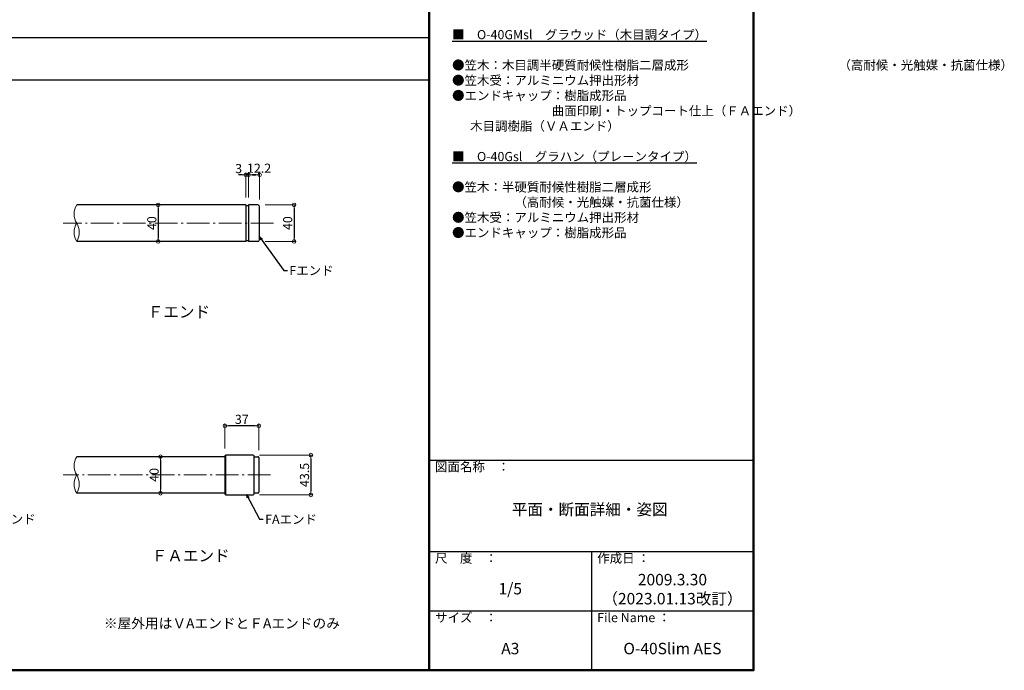
# Model space of a CAD drawing. Extents: x 57 to 2331, y -147 to 1238.
# Drawn here: x 1254 to 2331, y -147 to 565 of the extents above; entities that cross this region are included whole.
import ezdxf

# ---------------------------------------------------------------- set-up
doc = ezdxf.new("R2010")
doc.units = 0
doc.header["$LTSCALE"] = 10
doc.header["$MEASUREMENT"] = 0
doc.linetypes.add('CENTER', pattern=[12, 5, -0.8, 0.4, -0.8, 5])
doc.layers.get('0').update_dxf_attribs({"linetype": 'CONTINUOUS'})
doc.layers.get('DEFPOINTS').update_dxf_attribs({"linetype": 'CONTINUOUS'})
for name, color, linetype in [('08文字', 21, 'CONTINUOUS'), ('1', 3, 'CONTINUOUS'), ('2', 4, 'CONTINUOUS'), ('moji', 70, 'CONTINUOUS'), ('zumenwaku', 190, 'CONTINUOUS')]:
    doc.layers.add(name, color=color, linetype=linetype)
doc.layers.add('center', color=5, linetype='CENTER', lineweight=13)
doc.layers.add('sunpou', color=7, linetype='CONTINUOUS', lineweight=13)
doc.styles.add('MSP', font='txt')
doc.styles.get("Standard").update_dxf_attribs({"font": 'simplex.shx', "width": 0.7, "bigfont": 'bigfont.shx'})
doc.dimstyles.new('詳細寸法', dxfattribs={"dimscale": 4, "dimtxt": 2.5, "dimasz": 1, "dimexe": 0.5, "dimexo": 2, "dimgap": 0.5, "dimtad": 1, "dimdec": 1, "dimzin": 9, "dimdsep": 46, "dimtxsty": 'Standard', "dimblk1": 'ORIGIN', "dimblk2": 'ORIGIN', "dimsah": 1, "dimcen": 1, "dimclrd": 11, "dimclre": 11, "dimclrt": 2, "dimadec": 0, "dimazin": 0, "dimtfac": 1, "dimtdec": 1, "dimtmove": 2, "dimatfit": 3, "dimldrblk": 'OPEN30', "dimfxl": 0.5, "dimtolj": 1, "dimtzin": 9, "dimlwe": 9, "dimarcsym": 0})

# ---------------------------------------------------------------- blocks, each defined once
blk = doc.blocks.new('_ORIGIN')
at = {"color": 0, "linetype": 'ByBlock'}
blk.add_line((0, 0), (-1, 0), dxfattribs=at)
blk.add_circle((0, 0), 0.5, dxfattribs=at)
blk = doc.blocks.new('*D14')
at = {"layer": 'DEFPOINTS', "color": 0, "linetype": 'Continuous', "ltscale": 0.5, "transparency": 16777216}
for p in [(1514.4, 361.9), (1514.4, 321.9), (1554.1, 321.9)]:
    blk.add_point(p, dxfattribs=at)
at = {"layer": 'sunpou', "color": 11, "linetype": 'Continuous', "lineweight": 9, "ltscale": 0.5, "transparency": 16777216}
for p, q in [((1522.4, 361.9), (1556.1, 361.9)), ((1522.4, 321.9), (1556.1, 321.9))]:
    blk.add_line(p, q, dxfattribs=at)
at = {"layer": 'sunpou', "color": 11, "linetype": 'Continuous', "lineweight": -2, "ltscale": 0.5, "transparency": 16777216}
blk.add_line((1554.1, 357.9), (1554.1, 325.9), dxfattribs=at)
at = {"layer": 'sunpou', "color": 11, "linetype": 'Continuous', "lineweight": -2, "ltscale": 0.5, "transparency": 16777216, "xscale": 4, "yscale": 4, "zscale": 4}
for p, rotation in [((1554.1, 361.9), 90), ((1554.1, 321.9), 270)]:
    blk.add_blockref('_ORIGIN', p, dxfattribs=dict(at, rotation=rotation))
at = {"layer": 'sunpou', "color": 2, "linetype": 'Continuous', "ltscale": 0.5, "transparency": 16777216, "insert": (1547.1, 341.9), "char_height": 10, "attachment_point": 5, "rotation": 90}
blk.add_mtext('\\A1;40', dxfattribs=at)
blk = doc.blocks.new('_Open30')
at = {"layer": 'sunpou', "color": 0, "linetype": 'Continuous', "lineweight": -2}
for p, q in [((-1, 0.27), (0, 0)), ((0, 0), (-1, -0.27)), ((0, 0), (-1, 0))]:
    blk.add_line(p, q, dxfattribs=at)
blk = doc.blocks.new('*D15')
at = {"layer": 'DEFPOINTS', "color": 0, "linetype": 'Continuous', "ltscale": 0.5, "transparency": 16777216}
for p in [(1504.2, 394.8), (1504.2, 361.9), (1516.4, 359.9)]:
    blk.add_point(p, dxfattribs=at)
at = {"layer": 'sunpou', "color": 11, "linetype": 'Continuous', "lineweight": 9, "ltscale": 0.5, "transparency": 16777216}
for p, q in [((1504.2, 369.9), (1504.2, 396.8)), ((1516.4, 367.9), (1516.4, 396.8))]:
    blk.add_line(p, q, dxfattribs=at)
at = {"layer": 'sunpou', "color": 11, "linetype": 'Continuous', "lineweight": -2, "ltscale": 0.5, "transparency": 16777216}
blk.add_line((1512.4, 394.8), (1508.2, 394.8), dxfattribs=at)
at = {"layer": 'sunpou', "color": 11, "linetype": 'Continuous', "lineweight": -2, "ltscale": 0.5, "transparency": 16777216, "xscale": 4, "yscale": 4, "zscale": 4, "rotation": 180}
blk.add_blockref('_ORIGIN', (1504.2, 394.8), dxfattribs=at)
at = {"layer": 'sunpou', "color": 11, "linetype": 'Continuous', "lineweight": -2, "ltscale": 0.5, "transparency": 16777216, "xscale": 4, "yscale": 4, "zscale": 4}
blk.add_blockref('_ORIGIN', (1516.4, 394.8), dxfattribs=at)
at = {"layer": 'sunpou', "color": 2, "linetype": 'Continuous', "ltscale": 0.5, "transparency": 16777216, "insert": (1515.8, 402), "char_height": 10, "attachment_point": 5}
blk.add_mtext('\\A1;12.2', dxfattribs=at)
blk = doc.blocks.new('*D16')
at = {"layer": 'DEFPOINTS', "color": 0, "linetype": 'Continuous', "ltscale": 0.5, "transparency": 16777216}
for p in [(1501.2, 394.8), (1501.2, 361.9), (1504.2, 361.9)]:
    blk.add_point(p, dxfattribs=at)
at = {"layer": 'sunpou', "color": 11, "linetype": 'Continuous', "lineweight": -2, "ltscale": 0.5, "transparency": 16777216}
for p, q in [((1497.2, 394.8), (1493.2, 394.8)), ((1504.2, 394.8), (1501.2, 394.8)), ((1508.2, 394.8), (1512.2, 394.8))]:
    blk.add_line(p, q, dxfattribs=at)
at = {"layer": 'sunpou', "color": 11, "linetype": 'Continuous', "lineweight": 9, "ltscale": 0.5, "transparency": 16777216}
for p, q in [((1501.2, 369.9), (1501.2, 396.8)), ((1504.2, 369.9), (1504.2, 396.8))]:
    blk.add_line(p, q, dxfattribs=at)
at = {"layer": 'sunpou', "color": 11, "linetype": 'Continuous', "lineweight": -2, "ltscale": 0.5, "transparency": 16777216, "xscale": 4, "yscale": 4, "zscale": 4}
blk.add_blockref('_ORIGIN', (1501.2, 394.8), dxfattribs=at)
at = {"layer": 'sunpou', "color": 11, "linetype": 'Continuous', "lineweight": -2, "ltscale": 0.5, "transparency": 16777216, "xscale": 4, "yscale": 4, "zscale": 4, "rotation": 180}
blk.add_blockref('_ORIGIN', (1504.2, 394.8), dxfattribs=at)
at = {"layer": 'sunpou', "color": 2, "linetype": 'Continuous', "ltscale": 0.5, "transparency": 16777216, "insert": (1493.4, 401.6), "char_height": 10, "attachment_point": 5}
blk.add_mtext('\\A1;3', dxfattribs=at)
blk = doc.blocks.new('*D17')
at = {"layer": 'DEFPOINTS', "color": 0, "linetype": 'Continuous', "ltscale": 0.5, "transparency": 16777216}
for p in [(1420.9, 361.9), (1405.4, 321.9), (1420.9, 321.9)]:
    blk.add_point(p, dxfattribs=at)
at = {"layer": 'sunpou', "color": 11, "linetype": 'Continuous', "lineweight": 9, "ltscale": 0.5, "transparency": 16777216}
for p, q in [((1412.9, 361.9), (1403.4, 361.9)), ((1412.9, 321.9), (1403.4, 321.9))]:
    blk.add_line(p, q, dxfattribs=at)
at = {"layer": 'sunpou', "color": 11, "linetype": 'Continuous', "lineweight": -2, "ltscale": 0.5, "transparency": 16777216}
blk.add_line((1405.4, 357.9), (1405.4, 325.9), dxfattribs=at)
at = {"layer": 'sunpou', "color": 11, "linetype": 'Continuous', "lineweight": -2, "ltscale": 0.5, "transparency": 16777216, "xscale": 4, "yscale": 4, "zscale": 4}
for p, rotation in [((1405.4, 361.9), 90), ((1405.4, 321.9), 270)]:
    blk.add_blockref('_ORIGIN', p, dxfattribs=dict(at, rotation=rotation))
at = {"layer": 'sunpou', "color": 2, "linetype": 'Continuous', "ltscale": 0.5, "transparency": 16777216, "insert": (1398.4, 341.9), "char_height": 10, "attachment_point": 5, "rotation": 90}
blk.add_mtext('\\A1;40', dxfattribs=at)
blk = doc.blocks.new('*D31')
at = {"layer": 'DEFPOINTS', "color": 0, "linetype": 'Continuous', "ltscale": 0.5, "transparency": 16777216}
for p in [(1415, 86.4), (1407.9, 46.4), (1415, 46.4)]:
    blk.add_point(p, dxfattribs=at)
at = {"layer": 'sunpou', "color": 11, "linetype": 'Continuous', "lineweight": 9, "ltscale": 0.5, "transparency": 16777216}
for p, q in [((1407, 86.4), (1405.9, 86.4)), ((1407, 46.4), (1405.9, 46.4))]:
    blk.add_line(p, q, dxfattribs=at)
at = {"layer": 'sunpou', "color": 11, "linetype": 'Continuous', "lineweight": -2, "ltscale": 0.5, "transparency": 16777216}
blk.add_line((1407.9, 82.4), (1407.9, 50.4), dxfattribs=at)
at = {"layer": 'sunpou', "color": 11, "linetype": 'Continuous', "lineweight": -2, "ltscale": 0.5, "transparency": 16777216, "xscale": 4, "yscale": 4, "zscale": 4}
for p, rotation in [((1407.9, 86.4), 90), ((1407.9, 46.4), 270)]:
    blk.add_blockref('_ORIGIN', p, dxfattribs=dict(at, rotation=rotation))
at = {"layer": 'sunpou', "color": 2, "linetype": 'Continuous', "ltscale": 0.5, "transparency": 16777216, "insert": (1400.9, 66.4), "char_height": 10, "attachment_point": 5, "rotation": 90}
blk.add_mtext('\\A1;40', dxfattribs=at)
blk = doc.blocks.new('*D32')
at = {"layer": 'DEFPOINTS', "color": 0, "linetype": 'Continuous', "ltscale": 0.5, "transparency": 16777216}
for p in [(1508.2, 88.1), (1508.2, 44.6), (1572.5, 44.6)]:
    blk.add_point(p, dxfattribs=at)
at = {"layer": 'sunpou', "color": 11, "linetype": 'Continuous', "lineweight": 9, "ltscale": 0.5, "transparency": 16777216}
for p, q in [((1516.2, 88.1), (1574.5, 88.1)), ((1516.2, 44.6), (1574.5, 44.6))]:
    blk.add_line(p, q, dxfattribs=at)
at = {"layer": 'sunpou', "color": 11, "linetype": 'Continuous', "lineweight": -2, "ltscale": 0.5, "transparency": 16777216}
blk.add_line((1572.5, 84.1), (1572.5, 48.6), dxfattribs=at)
at = {"layer": 'sunpou', "color": 11, "linetype": 'Continuous', "lineweight": -2, "ltscale": 0.5, "transparency": 16777216, "xscale": 4, "yscale": 4, "zscale": 4}
for p, rotation in [((1572.5, 88.1), 90), ((1572.5, 44.6), 270)]:
    blk.add_blockref('_ORIGIN', p, dxfattribs=dict(at, rotation=rotation))
at = {"layer": 'sunpou', "color": 2, "linetype": 'Continuous', "ltscale": 0.5, "transparency": 16777216, "insert": (1565.5, 66.4), "char_height": 10, "attachment_point": 5, "rotation": 90}
blk.add_mtext('\\A1;43.5', dxfattribs=at)
blk = doc.blocks.new('*D33')
at = {"layer": 'DEFPOINTS', "color": 0, "linetype": 'Continuous', "ltscale": 0.5, "transparency": 16777216}
for p in [(1478.4, 120.2), (1478.4, 87.2), (1515.4, 85.4)]:
    blk.add_point(p, dxfattribs=at)
at = {"layer": 'sunpou', "color": 11, "linetype": 'Continuous', "lineweight": 9, "ltscale": 0.5, "transparency": 16777216}
for p, q in [((1478.4, 95.2), (1478.4, 122.2)), ((1515.4, 93.4), (1515.4, 122.2))]:
    blk.add_line(p, q, dxfattribs=at)
at = {"layer": 'sunpou', "color": 11, "linetype": 'Continuous', "lineweight": -2, "ltscale": 0.5, "transparency": 16777216}
blk.add_line((1511.4, 120.2), (1482.4, 120.2), dxfattribs=at)
at = {"layer": 'sunpou', "color": 11, "linetype": 'Continuous', "lineweight": -2, "ltscale": 0.5, "transparency": 16777216, "xscale": 4, "yscale": 4, "zscale": 4, "rotation": 180}
blk.add_blockref('_ORIGIN', (1478.4, 120.2), dxfattribs=at)
at = {"layer": 'sunpou', "color": 11, "linetype": 'Continuous', "lineweight": -2, "ltscale": 0.5, "transparency": 16777216, "xscale": 4, "yscale": 4, "zscale": 4}
blk.add_blockref('_ORIGIN', (1515.4, 120.2), dxfattribs=at)
at = {"layer": 'sunpou', "color": 2, "linetype": 'Continuous', "ltscale": 0.5, "transparency": 16777216, "insert": (1496.9, 127.2), "char_height": 10, "attachment_point": 5}
blk.add_mtext('\\A1;37', dxfattribs=at)

msp = doc.modelspace()

# ---------------------------------------------------------------- linework, layer by layer
at = {"layer": '1', "color": 3, "linetype": 'Continuous'}
for p, q in [((1501.23, 361.87), (1316.18, 361.87)), ((1501.23, 361.87), (1501.23, 321.87)), ((1504.23, 361.87), (1504.23, 321.87)), ((1514.43, 361.87), (1504.23, 361.87)), ((1516.43, 323.87), (1516.43, 359.87)), ((1501.23, 321.87), (1316.18, 321.87)), ((1514.43, 321.87), (1504.23, 321.87)), ((1478.43, 86.37), (1316.18, 86.37)), ((1478.43, 87.12), (1478.43, 45.62)), ((1509.43, 88.12), (1479.43, 88.12)), ((1510.43, 45.62), (1510.43, 87.12)), ((1510.43, 86.37), (1514.43, 86.37)), ((1515.43, 85.37), (1515.43, 47.37)), ((1478.43, 46.37), (1316.18, 46.37)), ((1479.43, 44.62), (1509.43, 44.62)), ((1514.43, 46.37), (1510.43, 46.37))]:
    msp.add_line(p, q, dxfattribs=at)
at = {"layer": '1', "color": 4, "linetype": 'Continuous', "lineweight": 5}
msp.add_line((1479.43, 44.62), (1479.43, 88.12), dxfattribs=at)
at = {"layer": '1', "color": 3, "linetype": 'Continuous', "ltscale": 0.5}
for centre, start, end in [((1502.8, 363.62), 230.83871, 305.56231), ((1502.8, 320.13), 54.43769, 129.16129)]:
    msp.add_arc(centre, 2.47, start, end, dxfattribs=at)
at = {"layer": '1', "color": 3, "linetype": 'Continuous'}
for centre, radius, start, end in [((1514.43, 359.87), 2, 0, 90), ((1514.43, 323.87), 2, 270, 0), ((1479.43, 87.12), 1, 90, 180), ((1509.43, 87.12), 1, 0, 90), ((1514.43, 85.37), 1, 0, 90), ((1479.43, 45.62), 1, 180, 270), ((1509.43, 45.62), 1, 270, 0), ((1514.43, 47.37), 1, 270, 0)]:
    msp.add_arc(centre, radius, start, end, dxfattribs=at)
at = {"layer": '2', "linetype": 'Continuous', "lineweight": 9, "ltscale": 0.5}
for centre, radius, start, end in [((1332.45, 351.87), 19.1, 148.42942, 211.57058), ((1332.24, 331.87), 18.92, 148.09054, 211.90946), ((1300.12, 331.87), 18.92, 328.09054, 31.90946), ((1332.45, 76.37), 19.1, 148.42942, 211.57058), ((1332.24, 56.37), 18.92, 148.09054, 211.90946), ((1300.12, 56.37), 18.92, 328.09054, 31.90946)]:
    msp.add_arc(centre, radius, start, end, dxfattribs=at)
at = {"layer": 'center', "color": 5, "linetype": 'CENTER', "ltscale": 0.5}
for p, q in [((1531.63, 341.87), (1301.23, 341.87)), ((1528.35, 66.37), (1301.23, 66.37))]:
    msp.add_line(p, q, dxfattribs=at)
at = {"layer": 'zumenwaku', "linetype": 'Continuous', "lineweight": 50}
msp.add_line((1701.97, 1237.62), (1701.97, -147.38), dxfattribs=at)
at = {"layer": 'zumenwaku', "linetype": 'Continuous', "ltscale": 0.5}
msp.add_line((56.97, 545.12), (1701.97, 545.12), dxfattribs=at)
at = {"layer": 'zumenwaku', "linetype": 'Continuous'}
for p, q in [((56.97, 498.81), (1701.97, 498.81)), ((1701.97, 82.62), (2056.97, 82.62)), ((1701.97, -17.38), (2056.97, -17.38)), ((1879.47, -17.38), (1879.47, -147.38)), ((1701.97, -82.38), (2056.97, -82.38))]:
    msp.add_line(p, q, dxfattribs=at)
at = {"layer": 'zumenwaku', "linetype": 'Continuous', "lineweight": 50}
msp.add_lwpolyline([(56.97, -147.38), (2056.97, -147.38), (2056.97, 1237.62), (56.97, 1237.62)], close=True, dxfattribs=at)

# ---------------------------------------------------------------- texts
at = {"layer": '08文字', "color": 2, "linetype": 'Continuous', "ltscale": 0.5, "char_height": 10, "attachment_point": 1}
for s, insert in [('Fエンド', (1548.84, 295.06)), ('VAエンド', (1214.2, 23.08)), ('FAエンド', (1522.42, 22.83))]:
    msp.add_mtext(s, dxfattribs=dict(at, insert=insert))
at = {"layer": 'moji', "linetype": 'Continuous', "ltscale": 0.5, "style": 'MSP'}
for s, p in [('Ｆエンド', (1393.92, 238.59)), ('ＦＡエンド', (1398.31, -28.17))]:
    msp.add_text(s, height=12.5, dxfattribs=at).set_placement(p)
at = {"layer": 'moji', "linetype": 'Continuous', "style": 'MSP'}
for s, insert, char_height, width, attachment_point in [('{\\L■\u3000O-40GMsl\u3000グラウッド（木目調タイプ）\\P\\P}●笠木：木目調半硬質耐候性樹脂二層成形\u3000\u3000\u3000\u3000\u3000\u3000\u3000\u3000\u3000\u3000\u3000\u3000（高耐候・光触媒・抗菌仕様）\\P●笠木受：アルミニウム押出形材\u3000\\P●エンドキャップ：樹脂成形品\\P\u3000\u3000\u3000\u3000\u3000\u3000\u3000\u3000曲面印刷・トップコート仕上（ＦＡエンド）\\P\u3000\u3000\u3000\u3000\u3000\u3000  \u3000木目調樹脂（ＶＡエンド）\u3000\\P\\P{\\L■\u3000O-40Gsl\u3000グラハン（プレ－ンタイプ）\\P\\P}●笠木：半硬質耐候性樹脂二層成形\\P\u3000\u3000\u3000\u3000\u3000（高耐候・光触媒・抗菌仕様）\\P●笠木受：アルミニウム押出形材\u3000\\P●エンドキャップ：樹脂成形品', (1727.01, 553.15), 10, 329.9653, 1), ('平面・断面詳細・姿図', (1877.66, 27.01), 12.5, 355.2281, 5), ('2009.3.30\\P（2023.01.13改訂）', (1968.22, -60.21), 12.5, 177.5, 5), ('1/5', (1790.72, -59.69), 12.5, 177.5, 5), ('A3', (1790.72, -125.21), 12.5, 177.5, 5), ('O-40Slim AES', (1968.22, -125.21), 12.5, 177.5, 5)]:
    msp.add_mtext(s, dxfattribs=dict(at, insert=insert, char_height=char_height, width=width, attachment_point=attachment_point))
at = {"layer": 'moji', "linetype": 'Continuous', "ltscale": 0.5, "insert": (1345.9, -90.49), "char_height": 11, "attachment_point": 1, "style": 'MSP'}
msp.add_mtext('※屋外用はＶAエンドとＦAエンドのみ', dxfattribs=at)
at = {"layer": 'zumenwaku', "linetype": 'Continuous', "char_height": 10, "attachment_point": 1, "style": 'MSP'}
for s, insert, width in [('図面名称\u3000：', (1708.36, 80.3), 109.3626), ('尺\u3000度\u3000：', (1708.36, -19.7), 91.6295), ('作成日 ：', (1885.86, -19.7), 91.6295), ('サイズ\u3000：', (1708.36, -84.7), 91.6295), ('File Name ：', (1885.86, -84.7), 91.6295)]:
    msp.add_mtext(s, dxfattribs=dict(at, insert=insert, width=width))

# ---------------------------------------------------------------- dimensions: what is measured, and where the dimension line sits
at = {"layer": 'sunpou', "linetype": 'Continuous', "ltscale": 0.5}
for base, p1, p2, picture, middle in [((1501.23, 394.83), (1504.23, 361.87), (1501.23, 361.87), '*D16', (1493.41, 401.6)), ((1504.23, 394.83), (1516.43, 359.87), (1504.23, 361.87), '*D15', (1515.77, 401.98))]:
    dim = msp.add_linear_dim(base=base, p1=p1, p2=p2, dimstyle='詳細寸法', dxfattribs=at)
    dim.commit()
    dim.dimension.update_dxf_attribs({"geometry": picture, "text_midpoint": middle, "dimtype": 160})
for base, p1, p2, picture, middle in [((1405.41, 321.87), (1420.88, 361.87), (1420.88, 321.87), '*D17', (1398.41, 341.87)), ((1554.08, 321.87), (1514.43, 361.87), (1514.43, 321.87), '*D14', (1547.08, 341.87)), ((1407.94, 46.37), (1414.99, 86.37), (1414.99, 46.37), '*D31', (1400.94, 66.37)), ((1572.53, 44.62), (1508.17, 88.12), (1508.17, 44.62), '*D32', (1565.53, 66.37))]:
    dim = msp.add_linear_dim(base=base, p1=p1, p2=p2, angle=90, dimstyle='詳細寸法', dxfattribs=at)
    dim.commit()
    dim.dimension.update_dxf_attribs({"geometry": picture, "text_midpoint": middle})
dim = msp.add_linear_dim(base=(1478.44, 120.17), p1=(1515.43, 85.37), p2=(1478.44, 87.17), dimstyle='詳細寸法', dxfattribs=at)
dim.commit()
dim.dimension.update_dxf_attribs({"geometry": '*D33', "text_midpoint": (1496.93, 127.17)})

# ---------------------------------------------------------------- leaders
at = {"layer": '08文字', "linetype": 'Continuous', "ltscale": 0.5, "annotation_type": 0, "has_hookline": 1, "hookline_direction": 0}
for points, text_width in [([(1516.43, 326.97), (1542.84, 290.06), (1546.84, 290.06)], 28.4), ([(1502.18, 44.84), (1516.42, 17.83), (1520.42, 17.83)], 35.73)]:
    msp.add_leader(points, dimstyle='詳細寸法', override={"dimgap": 0.5, "dimtad": 0}, dxfattribs=dict(at, text_width=text_width))

doc.saveas('drawing.dxf')
